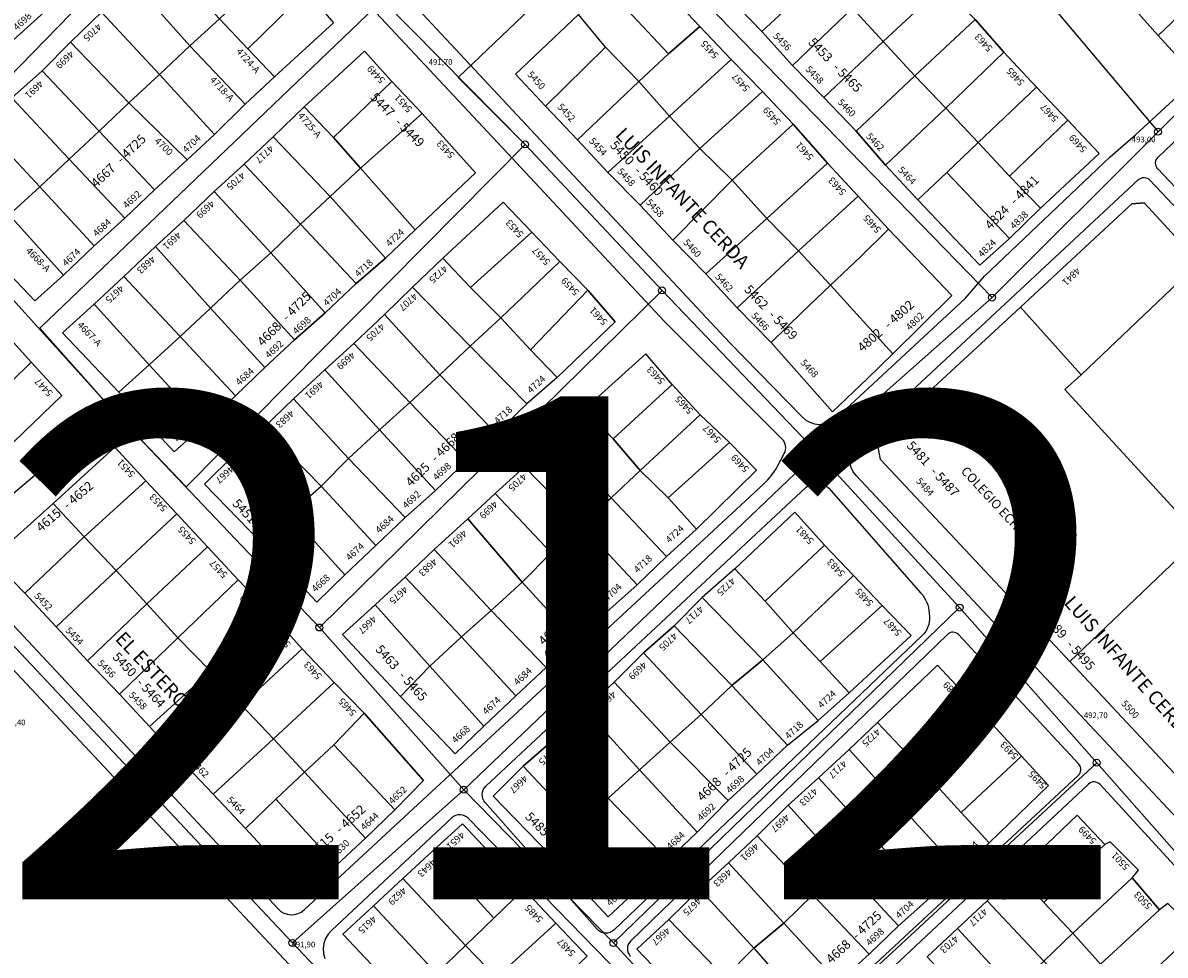
# Model space of a CAD drawing. Extents: x 338200 to 345542, y 6293800 to 6300627.
# Drawn here: x 340345 to 340595, y 6294648 to 6294852 of the extents above; entities that cross this region are included whole.
import ezdxf

# ---------------------------------------------------------------- set-up
doc = ezdxf.new("R2010")
doc.units = 0
doc.header["$MEASUREMENT"] = 0
doc.layers.get('0').update_dxf_attribs({"linetype": 'CONTINUOUS'})
for name, color, linetype in [('1010', 7, 'CONTINUOUS'), ('1400', 7, 'CONTINUOUS'), ('1500', 7, 'CONTINUOUS'), ('2000', 7, 'CONTINUOUS'), ('2510', 7, 'CONTINUOUS'), ('LIMITE_PREDIAL', 7, 'CONTINUOUS')]:
    doc.layers.add(name, color=color, linetype=linetype)

msp = doc.modelspace()

# ---------------------------------------------------------------- linework, layer by layer
at = {"color": 10}
for points in [[(340519.86, 6294915.41), (340593.59, 6294827.88)], [(340319.97, 6294816.84), (340391.73, 6294890.57)], [(340455.2, 6294825.12), (340440.61, 6294839.71), (340476.89, 6294874.41)], [(340557.32, 6294791.61), (340476.89, 6294874.41)], [(340593.59, 6294827.88), (340633.8, 6294868.1)], [(340364.92, 6294767.17), (340349.15, 6294784.91), (340424.06, 6294856.66)], [(340424.06, 6294856.66), (340455.2, 6294825.12)], [(340557.32, 6294791.61), (340593.59, 6294827.88)], [(340364.92, 6294767.17), (340381.08, 6294750.21), (340455.2, 6294825.12)], [(340455.2, 6294825.12), (340485.17, 6294793.19)], [(340364.92, 6294767.17), (340319.97, 6294816.84)], [(340410.26, 6294719.46), (340485.17, 6294793.19)], [(340485.17, 6294793.19), (340519.07, 6294757.7)], [(340519.07, 6294757.7), (340557.32, 6294791.61)], [(340325.88, 6294734.05), (340364.92, 6294767.17)], [(340410.26, 6294719.46), (340364.92, 6294767.17)], [(340441.8, 6294683.98), (340519.07, 6294757.7)], [(340519.07, 6294757.7), (340550.22, 6294723.8)], [(340325.88, 6294734.05), (340404.34, 6294650.47)], [(340474.52, 6294650.47), (340550.22, 6294723.8)], [(340550.22, 6294723.8), (340580.18, 6294689.89)], [(340441.8, 6294683.98), (340410.26, 6294719.46)], [(340510.79, 6294611.04), (340503.7, 6294618.92), (340580.18, 6294689.89)], [(340580.18, 6294689.89), (340609.75, 6294656.38)], [(340404.34, 6294650.47), (340441.8, 6294683.98)], [(340474.52, 6294650.47), (340441.8, 6294683.98)], [(340404.34, 6294650.47), (340479.65, 6294570.82)], [(340510.79, 6294611.04), (340474.52, 6294650.47)]]:
    msp.add_lwpolyline(points, dxfattribs=at)
at = {"color": 4}
for points in [[(340562.65, 6294750.08), (340566.29, 6294753.43), (340569.64, 6294749.79), (340566.01, 6294746.44), (340562.65, 6294750.08)], [(340565.59, 6294750.5), (340565.03, 6294750.38)], [(340565.21, 6294751.47), (340566.92, 6294750.61), (340567.59, 6294748.87), (340565.92, 6294749.68), (340565.2, 6294751.47)], [(340566.72, 6294749.29), (340566.47, 6294748.82)], [(340567.59, 6294748.87), (340567.01, 6294748.53)], [(340567.59, 6294748.87), (340567.03, 6294748.5)], [(340567.59, 6294748.87), (340567.05, 6294748.49)], [(340567.59, 6294748.87), (340567.08, 6294748.45)], [(340567.59, 6294748.87), (340567.1, 6294748.43)], [(340567.59, 6294748.87), (340567.12, 6294748.41)], [(340567.59, 6294748.87), (340567.15, 6294748.37)]]:
    msp.add_lwpolyline(points, dxfattribs=at)
msp.add_arc((340567.28, 6294751), 2.33, 195.3585, 249.5785, dxfattribs=at)
at = {"layer": '1400', "color": 2}
for points in [[(340343, 6294835.3), (340349.6, 6294841.2), (340355.8, 6294847.5), (340362.6, 6294854), (340369.6, 6294860.5), (340375.6, 6294866.2), (340388.5, 6294878.6), (340395.1, 6294871.6), (340401.4, 6294865), (340407.4, 6294858.6), (340413.3, 6294851.7), (340400.4, 6294839.9), (340394, 6294833.9), (340387.3, 6294827.3), (340381.3, 6294821.7), (340374.2, 6294815.2), (340367.7, 6294809), (340361, 6294802.9), (340354.3, 6294796.5)], [(340363.5, 6294866.5), (340356.8, 6294860.4), (340350.1, 6294854.1), (340343.3, 6294847.9)], [(340513.8, 6294829.5), (340521.3, 6294821), (340528, 6294813.8), (340534.7, 6294806.6), (340548.5, 6294792.1), (340535.6, 6294779.3), (340530.1, 6294773.9), (340522.4, 6294766.6), (340509, 6294781.8), (340501.6, 6294789.4), (340494.7, 6294796.8), (340487.5, 6294804.2), (340480.4, 6294811.8), (340473.3, 6294819), (340466.7, 6294826.1), (340459.7, 6294833.5), (340453.1, 6294840.5), (340466.9, 6294853.5), (340473, 6294859.4), (340479.8, 6294865.3), (340493.4, 6294850.9), (340500.3, 6294843.7), (340507.1, 6294836.7), (340513.8, 6294829.5)], [(340500, 6294857.1), (340507, 6294849.8), (340513.7, 6294842.4), (340520.5, 6294835.4), (340527.6, 6294828), (340534, 6294820.6), (340541.1, 6294813), (340554.6, 6294798.7), (340561.1, 6294804.5), (340567.9, 6294811.2), (340580.7, 6294823.1), (340573.9, 6294830.4), (340567, 6294837.6), (340559.9, 6294845.3), (340553.6, 6294852.4)], [(340613.7, 6294853.7), (340600.5, 6294841.4), (340593.6, 6294848.9), (340586.9, 6294856.4)], [(340432.7, 6294831.9), (340444.4, 6294818.9), (340431.2, 6294806.4), (340424.7, 6294800.2), (340418.3, 6294794.7), (340411.5, 6294788.3), (340404.8, 6294782.4), (340398.3, 6294776.3), (340391.9, 6294770.1), (340385.1, 6294763.8), (340378.5, 6294757.9), (340366.4, 6294770.9), (340354.1, 6294783.9), (340361, 6294790.2), (340367.5, 6294796.2), (340374.4, 6294802.8), (340380.6, 6294808.5), (340387.2, 6294814.8), (340393.8, 6294820.8), (340400.1, 6294826.8), (340406.9, 6294833.3), (340420.1, 6294845.5), (340426.1, 6294838.9), (340432.7, 6294831.9)], [(340415.8, 6294731), (340409.7, 6294725), (340397.4, 6294738.1), (340385.1, 6294750.8), (340391.7, 6294757.3), (340398.1, 6294763.2), (340404.6, 6294769.5), (340411.4, 6294775.8), (340417.8, 6294781.6), (340424.5, 6294787.9), (340430.6, 6294793.9), (340437.2, 6294800.2), (340450.4, 6294812.5), (340456.7, 6294805.9), (340462.8, 6294799.5), (340468.9, 6294793.2), (340474.9, 6294786.3), (340462.2, 6294774.1), (340455.6, 6294768.4), (340448.9, 6294761.9), (340442.3, 6294755.8), (340435.6, 6294749.4), (340429, 6294743.5), (340422.6, 6294737.4), (340415.8, 6294731)], [(340676.1, 6294666.6), (340669.7, 6294628.5), (340667.7, 6294625.9), (340663.8, 6294625.7), (340634.4, 6294648), (340622.5, 6294660.4), (340605.4, 6294678.7), (340574.3, 6294712), (340532.9, 6294756.2), (340532.1, 6294760.5), (340563.5, 6294789.5), (340587.9, 6294812.1), (340590.6, 6294812.3), (340602.6, 6294799.3), (340632.1, 6294767.6), (340647.9, 6294750.6), (340627.2, 6294731.2), (340642.5, 6294714.5), (340637.2, 6294709.4), (340654, 6294690.5), (340676.1, 6294666.6)], [(340354.3, 6294796.5), (340348, 6294790.9), (340335.8, 6294803.7)], [(340341.3, 6294758), (340353.9, 6294770.2), (340347.2, 6294777.5), (340340.7, 6294784.7)], [(340505.8, 6294753.9), (340499.9, 6294759.9), (340493.5, 6294766), (340487.4, 6294772.6), (340481.6, 6294779.3), (340468.2, 6294767.2), (340461.7, 6294761.1), (340455.1, 6294754.6), (340448.7, 6294748.8), (340442.7, 6294743.2), (340435.3, 6294736.5), (340429, 6294730.5), (340422.4, 6294724.4), (340415.3, 6294717.9), (340428, 6294704.4), (340439.9, 6294691.8), (340446.2, 6294697.9), (340453.2, 6294704.5), (340459.8, 6294710.7), (340466.2, 6294716.6), (340473.1, 6294722.9), (340479.7, 6294728.8), (340486.1, 6294735), (340492.7, 6294741), (340505.8, 6294753.9)], [(340433, 6294686), (340426.7, 6294679.6), (340420.3, 6294673.4), (340414, 6294667.5), (340407.2, 6294661.3), (340394.1, 6294675.5), (340387, 6294683), (340380, 6294690.4), (340373.1, 6294697.8), (340366.5, 6294704.9), (340359.5, 6294712.2), (340352.7, 6294719.6), (340345.8, 6294727), (340338.5, 6294734.5), (340352, 6294746.6), (340365.5, 6294758.9), (340372.3, 6294751.5), (340379.1, 6294744.3), (340385.8, 6294737.1), (340392.5, 6294729.9), (340399.7, 6294722.4), (340406.5, 6294714.8), (340413.5, 6294707.4), (340420, 6294700.7), (340433, 6294686)], [(340512.6, 6294693.7), (340519.3, 6294699.1), (340526.1, 6294705.2), (340539.6, 6294717.7), (340533.3, 6294724.3), (340527, 6294730.8), (340520.7, 6294737.5), (340514.2, 6294744.7), (340501.1, 6294732.3), (340493.9, 6294726), (340487.8, 6294719.8), (340481.1, 6294713.9), (340474.7, 6294707.5), (340468.3, 6294701.5), (340461.5, 6294695), (340454.8, 6294689.1), (340448.2, 6294682.6), (340460.6, 6294669.8), (340473.4, 6294656.2), (340479.9, 6294662.3), (340486.4, 6294668.6), (340492.8, 6294674.7), (340499.6, 6294681.6), (340505.9, 6294687.4), (340512.6, 6294693.7)], [(340543.65, 6294660.3), (340550.15, 6294666.4), (340556.65, 6294672.4), (340569.65, 6294684.9), (340563.75, 6294691.3), (340557.55, 6294698.1), (340551.55, 6294704.6), (340545.35, 6294711.2), (340532.25, 6294698.7), (340526.05, 6294692.8), (340519.35, 6294686.6), (340512.75, 6294680.6), (340505.95, 6294673.9), (340499.65, 6294668), (340493.45, 6294662.2), (340486.65, 6294655.6), (340479.65, 6294649.1), (340491.95, 6294636.3)], [(340587.95, 6294664.7), (340589.35, 6294666.4), (340583.15, 6294672.6), (340581.95, 6294672), (340575.95, 6294678.4), (340562.75, 6294665.8), (340556.25, 6294659.7), (340549.75, 6294653.6), (340543.15, 6294647.4)], [(340468.75, 6294647.6), (340461.95, 6294654.8), (340454.95, 6294662.2), (340441.55, 6294676.5), (340435.05, 6294670.6), (340428.45, 6294664.6), (340422.05, 6294658.6), (340415.35, 6294652.4), (340429.05, 6294637.9)], [(340587.25, 6294639.4), (340601.85, 6294653), (340595.75, 6294659.1), (340593.95, 6294657.7), (340587.95, 6294664.7)], [(340523.65, 6294641.9), (340530.45, 6294648), (340536.85, 6294654.2), (340543.65, 6294660.3)]]:
    msp.add_lwpolyline(points, dxfattribs=at)
at = {"layer": '1500'}
for centre in [(340593.58, 6294827.88), (340455.19, 6294825.12), (340485.16, 6294793.19), (340557.31, 6294791.61), (340364.91, 6294767.17), (340519.06, 6294757.7), (340550.21, 6294723.8), (340410.25, 6294719.46), (340580.17, 6294689.89), (340441.79, 6294683.98), (340404.33, 6294650.47), (340474.51, 6294650.47)]:
    msp.add_circle(centre, 0.759, dxfattribs=at)
at = {"layer": '2000', "color": 1}
for points in [[(340085.9, 6294961), (340135.1, 6295000.6), (340135.96, 6295001.16), (340136.92, 6295001.52), (340137.94, 6295001.68), (340138.97, 6295001.62), (340139.96, 6295001.36), (340140.87, 6295000.89), (340141.67, 6295000.24), (340142.31, 6294999.44), (340181.5, 6294938.9), (340194.3, 6294920), (340207.4, 6294894.3), (340243.53, 6294817.96), (340243.81, 6294817.4), (340244.1, 6294816.86), (340244.42, 6294816.33), (340244.76, 6294815.81), (340245.12, 6294815.3), (340245.5, 6294814.81), (340245.89, 6294814.34), (340246.31, 6294813.87), (340500.2, 6294542.5)], [(340369.7, 6294921.3), (340500, 6294781.7), (340515.8, 6294765.5), (340516.59, 6294764.83), (340517.5, 6294764.33), (340518.48, 6294764.01), (340519.51, 6294763.88), (340520.55, 6294763.96), (340521.55, 6294764.23), (340522.48, 6294764.69), (340523.3, 6294765.31), (340551.4, 6294791.4), (340555.68, 6294796.28), (340583.1, 6294822.4), (340588.69, 6294827.22)], [(340451.25, 6294823.37), (340451.3, 6294823.3), (340419.45, 6294857.36), (340419.43, 6294857.39), (340419.42, 6294857.43), (340419.43, 6294857.47), (340419.45, 6294857.5), (340419.49, 6294857.53), (340419.53, 6294857.53), (340419.57, 6294857.52), (340419.6, 6294857.5), (340392.22, 6294886.57), (340390.5, 6294888.3), (340363.99, 6294916.53), (340363.44, 6294917.01), (340362.8, 6294917.38), (340362.11, 6294917.61), (340361.38, 6294917.71), (340360.65, 6294917.66), (340359.94, 6294917.47), (340359.28, 6294917.15), (340358.7, 6294916.7), (340255.43, 6294820.21)], [(340588.69, 6294827.22), (340666.06, 6294898.6)], [(340636.4, 6294774.5), (340593.54, 6294819.8), (340593.32, 6294820.07), (340593.17, 6294820.38), (340593.08, 6294820.72), (340593.05, 6294821.06), (340593.09, 6294821.41), (340593.2, 6294821.74), (340593.37, 6294822.04), (340593.6, 6294822.3), (340670.23, 6294895.36)], [(340258.71, 6294810.47), (340401.2, 6294657.91), (340401.8, 6294657.38), (340402.48, 6294656.99), (340403.23, 6294656.73), (340404.01, 6294656.63), (340404.8, 6294656.67), (340405.56, 6294656.88), (340406.27, 6294657.22), (340406.9, 6294657.7), (340507.36, 6294750.82), (340507.8, 6294751.25), (340508.23, 6294751.7), (340508.64, 6294752.16), (340509.03, 6294752.65), (340509.4, 6294753.14), (340509.75, 6294753.65), (340510.07, 6294754.18), (340510.38, 6294754.72), (340511.89, 6294757.51), (340512.06, 6294757.9), (340512.17, 6294758.31), (340512.21, 6294758.74), (340512.18, 6294759.17), (340512.09, 6294759.58), (340511.93, 6294759.98), (340511.71, 6294760.35), (340511.43, 6294760.67), (340485.63, 6294786.47), (340451.3, 6294823.3)], [(340602.1, 6294673.1), (340527.6, 6294752.7), (340526.97, 6294753.52), (340526.51, 6294754.45), (340526.25, 6294755.45), (340526.18, 6294756.49), (340526.32, 6294757.51), (340526.65, 6294758.49), (340527.17, 6294759.39), (340527.86, 6294760.17), (340589.3, 6294817.4), (340589.57, 6294817.61), (340589.88, 6294817.76), (340590.22, 6294817.85), (340590.56, 6294817.87), (340590.9, 6294817.83), (340591.23, 6294817.72), (340591.53, 6294817.55), (340591.79, 6294817.32), (340634.19, 6294772.41)], [(340516.69, 6294750.18), (340517.24, 6294750.6), (340517.86, 6294750.89), (340518.52, 6294751.07), (340519.21, 6294751.1), (340519.89, 6294751), (340520.54, 6294750.76), (340521.12, 6294750.4), (340521.62, 6294749.93), (340541.76, 6294726.98), (340542.14, 6294726.51), (340542.48, 6294726.02), (340542.77, 6294725.49), (340543.03, 6294724.95), (340543.24, 6294724.38), (340543.4, 6294723.8), (340543.51, 6294723.21), (340543.58, 6294722.61), (340543.62, 6294721.87), (340543.63, 6294721.28), (340543.57, 6294720.7), (340543.46, 6294720.13), (340543.27, 6294719.58), (340543.03, 6294719.04), (340542.73, 6294718.54), (340542.38, 6294718.07), (340541.98, 6294717.65), (340474.61, 6294653.29), (340474.21, 6294652.97), (340473.75, 6294652.75), (340473.26, 6294652.62), (340472.75, 6294652.59), (340472.24, 6294652.66), (340471.76, 6294652.83), (340471.32, 6294653.1), (340470.95, 6294653.45), (340446.48, 6294681.16), (340446.19, 6294681.56), (340445.98, 6294682.01), (340445.87, 6294682.49), (340445.84, 6294682.98), (340445.91, 6294683.47), (340446.08, 6294683.94), (340446.33, 6294684.37), (340446.66, 6294684.74), (340516.69, 6294750.18)], [(340576.16, 6294687.11), (340576.39, 6294687.37), (340576.56, 6294687.67), (340576.67, 6294687.99), (340576.72, 6294688.34), (340576.7, 6294688.68), (340576.61, 6294689.01), (340576.46, 6294689.33), (340576.25, 6294689.6), (340549.95, 6294717.9), (340549.7, 6294718.12), (340549.41, 6294718.29), (340549.09, 6294718.39), (340548.76, 6294718.44), (340548.43, 6294718.41), (340548.11, 6294718.32), (340547.81, 6294718.17), (340547.55, 6294717.96), (340478.31, 6294650.92), (340478.01, 6294650.56), (340477.78, 6294650.16), (340477.63, 6294649.71), (340477.58, 6294649.25), (340477.61, 6294648.78), (340477.73, 6294648.33), (340477.94, 6294647.91), (340478.22, 6294647.54)], [(340506.19, 6294622.05), (340576.16, 6294687.11)], [(340535.46, 6294587.53), (340606.76, 6294654.43), (340606.98, 6294654.69), (340607.15, 6294654.99), (340607.27, 6294655.31), (340607.31, 6294655.65), (340607.29, 6294655.99), (340607.2, 6294656.32), (340607.06, 6294656.63), (340606.85, 6294656.9), (340580.95, 6294685.1), (340580.68, 6294685.34), (340580.37, 6294685.52), (340580.03, 6294685.64), (340579.68, 6294685.69), (340579.32, 6294685.67), (340578.97, 6294685.57), (340578.65, 6294685.42), (340578.37, 6294685.2), (340507.45, 6294618.75)], [(340512.4, 6294606.3), (340442.77, 6294677.73), (340442.39, 6294678.05), (340441.96, 6294678.29), (340441.49, 6294678.44), (340441, 6294678.5), (340440.51, 6294678.47), (340440.03, 6294678.34), (340439.59, 6294678.12), (340439.2, 6294677.82), (340412.85, 6294653.2), (340412.12, 6294652.37), (340411.57, 6294651.41), (340411.22, 6294650.37), (340411.07, 6294649.27), (340411.15, 6294648.17), (340411.44, 6294647.1)]]:
    msp.add_lwpolyline(points, dxfattribs=at)
at = {"layer": 'LIMITE_PREDIAL', "color": 4}
for points in [[(340500, 6294857.1), (340506.2, 6294863.8), (340513.3, 6294869.3), (340520.2, 6294862.1), (340507, 6294849.8), (340500, 6294857.1)], [(340343.3, 6294847.9), (340331.3, 6294861.2), (340338, 6294867.2), (340350.1, 6294854.1), (340343.3, 6294847.9)], [(340540, 6294867), (340526.8, 6294854.9), (340533.5, 6294847.6), (340546.5, 6294859.7), (340540, 6294867)], [(340593.6, 6294848.9), (340606.6, 6294861.3), (340599.9, 6294868.7), (340586.9, 6294856.4), (340593.6, 6294848.9)], [(340369.6, 6294860.5), (340381.9, 6294846.7), (340388.4, 6294852.6), (340382, 6294859.5), (340375.6, 6294866.2), (340369.6, 6294860.5)], [(340407.4, 6294858.6), (340394.6, 6294846), (340388.4, 6294852.6), (340401.4, 6294865), (340407.4, 6294858.6)], [(340479.8, 6294865.3), (340493.4, 6294850.9), (340486.6, 6294844.9), (340473, 6294859.4), (340479.8, 6294865.3)], [(340507, 6294849.8), (340520.2, 6294862.1), (340526.8, 6294854.9), (340513.7, 6294842.4), (340507, 6294849.8)], [(340362.6, 6294854), (340375.3, 6294840.4), (340381.9, 6294846.7), (340369.6, 6294860.5), (340362.6, 6294854)], [(340473, 6294859.4), (340486.6, 6294844.9), (340480.1, 6294838.9), (340472.8, 6294846.4), (340466.9, 6294853.5), (340473, 6294859.4)], [(340546.5, 6294859.7), (340533.5, 6294847.6), (340540.4, 6294840.1), (340553.6, 6294852.4), (340546.5, 6294859.7)], [(340593.6, 6294848.9), (340606.6, 6294861.3), (340613.7, 6294853.7), (340600.5, 6294841.4), (340593.6, 6294848.9)], [(340413.3, 6294851.7), (340400.4, 6294839.9), (340394.6, 6294846), (340407.4, 6294858.6), (340413.3, 6294851.7)], [(340513.7, 6294842.4), (340526.8, 6294854.9), (340533.5, 6294847.6), (340520.5, 6294835.4), (340513.7, 6294842.4)], [(340362.6, 6294854), (340375.3, 6294840.4), (340368.6, 6294834.2), (340355.8, 6294847.5), (340362.6, 6294854)], [(340394, 6294833.9), (340381.9, 6294846.7), (340388.4, 6294852.6), (340394.6, 6294846), (340400.4, 6294839.9), (340394, 6294833.9)], [(340459.7, 6294833.5), (340472.8, 6294846.4), (340466.9, 6294853.5), (340453.1, 6294840.5), (340459.7, 6294833.5)], [(340559.9, 6294845.3), (340547.2, 6294833), (340540.4, 6294840.1), (340553.6, 6294852.4), (340559.9, 6294845.3)], [(340500.3, 6294843.7), (340486.8, 6294831.3), (340480.1, 6294838.9), (340486.6, 6294844.9), (340493.4, 6294850.9), (340500.3, 6294843.7)], [(340355.8, 6294847.5), (340368.6, 6294834.2), (340362.1, 6294828), (340349.6, 6294841.2), (340355.8, 6294847.5)], [(340387.3, 6294827.3), (340375.3, 6294840.4), (340381.9, 6294846.7), (340394, 6294833.9), (340387.3, 6294827.3)], [(340520.5, 6294835.4), (340533.5, 6294847.6), (340540.4, 6294840.1), (340527.6, 6294828), (340520.5, 6294835.4)], [(340420.1, 6294845.5), (340406.9, 6294833.3), (340413.3, 6294826.6), (340426.1, 6294838.9), (340420.1, 6294845.5)], [(340466.7, 6294826.1), (340480.1, 6294838.9), (340472.8, 6294846.4), (340459.7, 6294833.5), (340466.7, 6294826.1)], [(340559.9, 6294845.3), (340547.2, 6294833), (340554.3, 6294825.5), (340567, 6294837.6), (340559.9, 6294845.3)], [(340507.1, 6294836.7), (340493.4, 6294824.2), (340486.8, 6294831.3), (340500.3, 6294843.7), (340507.1, 6294836.7)], [(340349.6, 6294841.2), (340362.1, 6294828), (340355.5, 6294821.9), (340343, 6294835.3), (340349.6, 6294841.2)], [(340381.3, 6294821.7), (340368.6, 6294834.2), (340375.3, 6294840.4), (340387.3, 6294827.3), (340381.3, 6294821.7)], [(340527.6, 6294828), (340540.4, 6294840.1), (340547.2, 6294833), (340534, 6294820.6), (340527.6, 6294828)], [(340432.7, 6294831.9), (340419.2, 6294819.9), (340413.3, 6294826.6), (340426.1, 6294838.9), (340432.7, 6294831.9)], [(340473.3, 6294819), (340486.8, 6294831.3), (340480.1, 6294838.9), (340466.7, 6294826.1), (340473.3, 6294819)], [(340513.8, 6294829.5), (340500.5, 6294817.3), (340493.4, 6294824.2), (340507.1, 6294836.7), (340513.8, 6294829.5)], [(340567, 6294837.6), (340554.3, 6294825.5), (340561.1, 6294818.2), (340573.9, 6294830.4), (340567, 6294837.6)], [(340343, 6294835.3), (340355.5, 6294821.9), (340349.1, 6294815.8), (340336.7, 6294829.1), (340343, 6294835.3)], [(340374.2, 6294815.2), (340362.1, 6294828), (340368.6, 6294834.2), (340381.3, 6294821.7), (340374.2, 6294815.2)], [(340406.9, 6294833.3), (340413.3, 6294826.6), (340419.2, 6294819.9), (340412.6, 6294813.7), (340400.1, 6294826.8), (340406.9, 6294833.3)], [(340444.4, 6294818.9), (340431.2, 6294806.4), (340419.2, 6294819.9), (340432.7, 6294831.9), (340444.4, 6294818.9)], [(340534, 6294820.6), (340547.2, 6294833), (340554.3, 6294825.5), (340547.4, 6294819), (340541.1, 6294813), (340534, 6294820.6)], [(340336.7, 6294829.1), (340349.1, 6294815.8), (340342.4, 6294809.7), (340330.3, 6294823), (340336.7, 6294829.1)], [(340480.4, 6294811.8), (340493.4, 6294824.2), (340486.8, 6294831.3), (340473.3, 6294819), (340480.4, 6294811.8)], [(340513.8, 6294829.5), (340500.5, 6294817.3), (340508.1, 6294808.9), (340521.3, 6294821), (340513.8, 6294829.5)], [(340573.9, 6294830.4), (340561.1, 6294818.2), (340567.9, 6294811.2), (340580.7, 6294823.1), (340573.9, 6294830.4)], [(340367.7, 6294809), (340355.5, 6294821.9), (340362.1, 6294828), (340374.2, 6294815.2), (340367.7, 6294809)], [(340400.1, 6294826.8), (340412.6, 6294813.7), (340406.1, 6294807.7), (340393.8, 6294820.8), (340400.1, 6294826.8)], [(340487.5, 6294804.2), (340500.5, 6294817.3), (340493.4, 6294824.2), (340480.4, 6294811.8), (340487.5, 6294804.2)], [(340567.9, 6294811.2), (340561.1, 6294818.2), (340554.3, 6294825.5), (340547.4, 6294819), (340561.1, 6294804.5), (340567.9, 6294811.2)], [(340361, 6294802.9), (340349.1, 6294815.8), (340355.5, 6294821.9), (340367.7, 6294809), (340361, 6294802.9)], [(340393.8, 6294820.8), (340406.1, 6294807.7), (340399.6, 6294801.4), (340387.2, 6294814.8), (340393.8, 6294820.8)], [(340424.7, 6294800.2), (340412.6, 6294813.7), (340419.2, 6294819.9), (340431.2, 6294806.4), (340424.7, 6294800.2)], [(340521.3, 6294821), (340508.1, 6294808.9), (340515, 6294801.8), (340528, 6294813.8), (340521.3, 6294821)], [(340494.7, 6294796.8), (340508.1, 6294808.9), (340500.5, 6294817.3), (340487.5, 6294804.2), (340494.7, 6294796.8)], [(340561.1, 6294804.5), (340547.4, 6294819), (340541.1, 6294813), (340554.6, 6294798.7), (340561.1, 6294804.5)], [(340354.3, 6294796.5), (340342.4, 6294809.7), (340349.1, 6294815.8), (340361, 6294802.9), (340354.3, 6294796.5)], [(340387.2, 6294814.8), (340399.6, 6294801.4), (340392.9, 6294795.4), (340380.6, 6294808.5), (340387.2, 6294814.8)], [(340424.7, 6294800.2), (340412.6, 6294813.7), (340406.1, 6294807.7), (340418.3, 6294794.7), (340424.7, 6294800.2)], [(340450.4, 6294812.5), (340437.2, 6294800.2), (340443.3, 6294793.8), (340456.7, 6294805.9), (340450.4, 6294812.5)], [(340528, 6294813.8), (340515, 6294801.8), (340522, 6294794.3), (340528.6, 6294800.6), (340534.7, 6294806.6), (340528, 6294813.8)], [(340563.5, 6294789.5), (340576.8, 6294774.7), (340602.6, 6294799.3), (340590.6, 6294812.3), (340587.9, 6294812.1), (340563.5, 6294789.5)], [(340348, 6294790.9), (340335.8, 6294803.7), (340342.4, 6294809.7), (340354.3, 6294796.5), (340348, 6294790.9)], [(340380.6, 6294808.5), (340392.9, 6294795.4), (340386.4, 6294789.3), (340374.4, 6294802.8), (340380.6, 6294808.5)], [(340418.3, 6294794.7), (340406.1, 6294807.7), (340399.6, 6294801.4), (340411.5, 6294788.3), (340418.3, 6294794.7)], [(340501.6, 6294789.4), (340515, 6294801.8), (340508.1, 6294808.9), (340494.7, 6294796.8), (340501.6, 6294789.4)], [(340548.5, 6294792.1), (340534.7, 6294806.6), (340528.6, 6294800.6), (340522, 6294794.3), (340535.6, 6294779.3), (340548.5, 6294792.1)], [(340462.8, 6294799.5), (340449.9, 6294787.2), (340443.3, 6294793.8), (340456.7, 6294805.9), (340462.8, 6294799.5)], [(340374.4, 6294802.8), (340386.4, 6294789.3), (340379.8, 6294783.1), (340367.5, 6294796.2), (340374.4, 6294802.8)], [(340501.6, 6294789.4), (340515, 6294801.8), (340522, 6294794.3), (340515.8, 6294788.4), (340509, 6294781.8), (340501.6, 6294789.4)], [(340411.5, 6294788.3), (340399.6, 6294801.4), (340392.9, 6294795.4), (340404.8, 6294782.4), (340411.5, 6294788.3)], [(340430.6, 6294793.9), (340443.2, 6294781), (340449.9, 6294787.2), (340443.3, 6294793.8), (340437.2, 6294800.2), (340430.6, 6294793.9)], [(340462.8, 6294799.5), (340449.9, 6294787.2), (340456.4, 6294780.2), (340468.9, 6294793.2), (340462.8, 6294799.5)], [(340632.1, 6294767.6), (340605.8, 6294742.1), (340602.8, 6294739.2), (340573.2, 6294771.5), (340576.8, 6294774.7), (340602.6, 6294799.3), (340632.1, 6294767.6)], [(340367.5, 6294796.2), (340379.8, 6294783.1), (340373, 6294776.9), (340361, 6294790.2), (340367.5, 6294796.2)], [(340404.8, 6294782.4), (340392.9, 6294795.4), (340386.4, 6294789.3), (340398.3, 6294776.3), (340404.8, 6294782.4)], [(340522, 6294794.3), (340535.6, 6294779.3), (340530.1, 6294773.9), (340522.4, 6294766.6), (340509, 6294781.8), (340515.8, 6294788.4), (340522, 6294794.3)], [(340424.5, 6294787.9), (340436.6, 6294774.7), (340443.2, 6294781), (340430.6, 6294793.9), (340424.5, 6294787.9)], [(340468.9, 6294793.2), (340456.4, 6294780.2), (340462.2, 6294774.1), (340474.9, 6294786.3), (340468.9, 6294793.2)], [(340361, 6294790.2), (340373, 6294776.9), (340366.4, 6294770.9), (340354.1, 6294783.9), (340361, 6294790.2)], [(340398.3, 6294776.3), (340386.4, 6294789.3), (340379.8, 6294783.1), (340391.9, 6294770.1), (340398.3, 6294776.3)], [(340532.1, 6294760.5), (340563.5, 6294789.5), (340576.8, 6294774.7), (340573.2, 6294771.5), (340602.8, 6294739.2), (340574.3, 6294712), (340532.9, 6294756.2), (340532.1, 6294760.5)], [(340417.8, 6294781.6), (340430, 6294768.7), (340436.6, 6294774.7), (340424.5, 6294787.9), (340417.8, 6294781.6)], [(340455.6, 6294768.4), (340443.2, 6294781), (340449.9, 6294787.2), (340456.4, 6294780.2), (340462.2, 6294774.1), (340455.6, 6294768.4)], [(340340.7, 6294784.7), (340327.6, 6294772.8), (340334.6, 6294765.2), (340347.2, 6294777.5), (340340.7, 6294784.7)], [(340391.9, 6294770.1), (340379.8, 6294783.1), (340373, 6294776.9), (340385.1, 6294763.8), (340391.9, 6294770.1)], [(340411.4, 6294775.8), (340423.4, 6294762.7), (340430, 6294768.7), (340417.8, 6294781.6), (340411.4, 6294775.8)], [(340448.9, 6294761.9), (340436.6, 6294774.7), (340443.2, 6294781), (340455.6, 6294768.4), (340448.9, 6294761.9)], [(340481.6, 6294779.3), (340468.2, 6294767.2), (340474.5, 6294760.7), (340487.4, 6294772.6), (340481.6, 6294779.3)], [(340353.9, 6294770.2), (340341.3, 6294758), (340334.6, 6294765.2), (340347.2, 6294777.5), (340353.9, 6294770.2)], [(340385.1, 6294763.8), (340373, 6294776.9), (340366.4, 6294770.9), (340378.5, 6294757.9), (340385.1, 6294763.8)], [(340404.6, 6294769.5), (340416.6, 6294756.4), (340423.4, 6294762.7), (340411.4, 6294775.8), (340404.6, 6294769.5)], [(340442.3, 6294755.8), (340430, 6294768.7), (340436.6, 6294774.7), (340448.9, 6294761.9), (340442.3, 6294755.8)], [(340487.4, 6294772.6), (340474.5, 6294760.7), (340480.4, 6294753.8), (340493.5, 6294766), (340487.4, 6294772.6)], [(340398.1, 6294763.2), (340410.6, 6294750.4), (340416.6, 6294756.4), (340404.6, 6294769.5), (340398.1, 6294763.2)], [(340435.6, 6294749.4), (340423.4, 6294762.7), (340430, 6294768.7), (340442.3, 6294755.8), (340435.6, 6294749.4)], [(340461.7, 6294761.1), (340474, 6294747.8), (340480.4, 6294753.8), (340474.5, 6294760.7), (340468.2, 6294767.2), (340461.7, 6294761.1)], [(340499.9, 6294759.9), (340486.5, 6294747.8), (340480.4, 6294753.8), (340493.5, 6294766), (340499.9, 6294759.9)], [(340391.7, 6294757.3), (340403.7, 6294744.3), (340410.6, 6294750.4), (340398.1, 6294763.2), (340391.7, 6294757.3)], [(340429, 6294743.5), (340416.6, 6294756.4), (340423.4, 6294762.7), (340435.6, 6294749.4), (340429, 6294743.5)], [(340455.1, 6294754.6), (340467.4, 6294742), (340474, 6294747.8), (340461.7, 6294761.1), (340455.1, 6294754.6)], [(340505.8, 6294753.9), (340492.7, 6294741), (340486.5, 6294747.8), (340499.9, 6294759.9), (340505.8, 6294753.9)], [(340365.5, 6294758.9), (340352, 6294746.6), (340358.8, 6294739.3), (340372.3, 6294751.5), (340365.5, 6294758.9)], [(340391.7, 6294757.3), (340403.7, 6294744.3), (340397.4, 6294738.1), (340385.1, 6294750.8), (340391.7, 6294757.3)], [(340422.6, 6294737.4), (340410.6, 6294750.4), (340416.6, 6294756.4), (340429, 6294743.5), (340422.6, 6294737.4)], [(340448.7, 6294748.8), (340460.9, 6294735.8), (340467.4, 6294742), (340455.1, 6294754.6), (340448.7, 6294748.8)], [(340486.1, 6294735), (340474, 6294747.8), (340480.4, 6294753.8), (340486.5, 6294747.8), (340492.7, 6294741), (340486.1, 6294735)], [(340372.3, 6294751.5), (340358.8, 6294739.3), (340365.8, 6294731.9), (340379.1, 6294744.3), (340372.3, 6294751.5)], [(340415.8, 6294731), (340403.7, 6294744.3), (340410.6, 6294750.4), (340422.6, 6294737.4), (340415.8, 6294731)], [(340442.7, 6294743.2), (340454.6, 6294729.4), (340460.9, 6294735.8), (340448.7, 6294748.8), (340442.7, 6294743.2)], [(340479.7, 6294728.8), (340467.4, 6294742), (340474, 6294747.8), (340486.1, 6294735), (340479.7, 6294728.8)], [(340338.5, 6294734.5), (340352, 6294746.6), (340358.8, 6294739.3), (340345.8, 6294727), (340338.5, 6294734.5)], [(340379.1, 6294744.3), (340365.8, 6294731.9), (340372.5, 6294724.6), (340385.8, 6294737.1), (340379.1, 6294744.3)], [(340397.4, 6294738.1), (340409.7, 6294725), (340415.8, 6294731), (340403.7, 6294744.3), (340397.4, 6294738.1)], [(340514.2, 6294744.7), (340501.1, 6294732.3), (340507.7, 6294725.2), (340520.7, 6294737.5), (340514.2, 6294744.7)], [(340435.3, 6294736.5), (340447.8, 6294723.2), (340454.6, 6294729.4), (340442.7, 6294743.2), (340435.3, 6294736.5)], [(340473.1, 6294722.9), (340460.9, 6294735.8), (340467.4, 6294742), (340479.7, 6294728.8), (340473.1, 6294722.9)], [(340605.4, 6294678.7), (340636.7, 6294708.6), (340605.8, 6294742.1), (340602.8, 6294739.2), (340574.3, 6294712), (340605.4, 6294678.7)], [(340345.8, 6294727), (340358.8, 6294739.3), (340365.8, 6294731.9), (340352.7, 6294719.6), (340345.8, 6294727)], [(340385.8, 6294737.1), (340372.5, 6294724.6), (340379.3, 6294717.2), (340392.5, 6294729.9), (340385.8, 6294737.1)], [(340520.7, 6294737.5), (340507.7, 6294725.2), (340513.8, 6294718.3), (340527, 6294730.8), (340520.7, 6294737.5)], [(340429, 6294730.5), (340441.3, 6294717.4), (340447.8, 6294723.2), (340435.3, 6294736.5), (340429, 6294730.5)], [(340466.2, 6294716.6), (340454.6, 6294729.4), (340460.9, 6294735.8), (340473.1, 6294722.9), (340466.2, 6294716.6)], [(340352.7, 6294719.6), (340365.8, 6294731.9), (340372.5, 6294724.6), (340359.5, 6294712.2), (340352.7, 6294719.6)], [(340493.9, 6294726), (340507.2, 6294712.4), (340513.8, 6294718.3), (340507.7, 6294725.2), (340501.1, 6294732.3), (340493.9, 6294726)], [(340392.5, 6294729.9), (340379.3, 6294717.2), (340386.4, 6294709.9), (340399.7, 6294722.4), (340392.5, 6294729.9)], [(340422.4, 6294724.4), (340434.4, 6294711), (340441.3, 6294717.4), (340429, 6294730.5), (340422.4, 6294724.4)], [(340459.8, 6294710.7), (340447.8, 6294723.2), (340454.6, 6294729.4), (340466.2, 6294716.6), (340459.8, 6294710.7)], [(340527, 6294730.8), (340513.8, 6294718.3), (340519.7, 6294712), (340533.3, 6294724.3), (340527, 6294730.8)], [(340359.5, 6294712.2), (340372.5, 6294724.6), (340379.3, 6294717.2), (340366.5, 6294704.9), (340359.5, 6294712.2)], [(340415.3, 6294717.9), (340428, 6294704.4), (340434.4, 6294711), (340422.4, 6294724.4), (340415.3, 6294717.9)], [(340487.8, 6294719.8), (340500.4, 6294706.8), (340507.2, 6294712.4), (340493.9, 6294726), (340487.8, 6294719.8)], [(340539.6, 6294717.7), (340526.1, 6294705.2), (340519.7, 6294712), (340533.3, 6294724.3), (340539.6, 6294717.7)], [(340399.7, 6294722.4), (340386.4, 6294709.9), (340393.2, 6294702.5), (340406.5, 6294714.8), (340399.7, 6294722.4)], [(340453.2, 6294704.5), (340441.3, 6294717.4), (340447.8, 6294723.2), (340459.8, 6294710.7), (340453.2, 6294704.5)], [(340487.8, 6294719.8), (340500.4, 6294706.8), (340493.7, 6294700.4), (340481.1, 6294713.9), (340487.8, 6294719.8)], [(340366.5, 6294704.9), (340379.3, 6294717.2), (340386.4, 6294709.9), (340373.1, 6294697.8), (340366.5, 6294704.9)], [(340446.2, 6294697.9), (340434.4, 6294711), (340441.3, 6294717.4), (340453.2, 6294704.5), (340446.2, 6294697.9)], [(340526.1, 6294705.2), (340519.7, 6294712), (340513.8, 6294718.3), (340507.2, 6294712.4), (340519.3, 6294699.1), (340526.1, 6294705.2)], [(340406.5, 6294714.8), (340393.2, 6294702.5), (340400.2, 6294695.1), (340413.5, 6294707.4), (340406.5, 6294714.8)], [(340481.1, 6294713.9), (340493.7, 6294700.4), (340486.9, 6294694.4), (340474.7, 6294707.5), (340481.1, 6294713.9)], [(340519.3, 6294699.1), (340507.2, 6294712.4), (340500.4, 6294706.8), (340512.6, 6294693.7), (340519.3, 6294699.1)], [(340380, 6294690.4), (340393.2, 6294702.5), (340386.4, 6294709.9), (340373.1, 6294697.8), (340380, 6294690.4)], [(340439.9, 6294691.8), (340428, 6294704.4), (340434.4, 6294711), (340446.2, 6294697.9), (340439.9, 6294691.8)], [(340545.35, 6294711.2), (340532.25, 6294698.7), (340538.45, 6294692.1), (340551.55, 6294704.6), (340545.35, 6294711.2)], [(340413.5, 6294707.4), (340400.2, 6294695.1), (340407, 6294687.8), (340413.4, 6294693.8), (340420, 6294700.7), (340413.5, 6294707.4)], [(340474.7, 6294707.5), (340486.9, 6294694.4), (340480.2, 6294688.3), (340468.3, 6294701.5), (340474.7, 6294707.5)], [(340512.6, 6294693.7), (340500.4, 6294706.8), (340493.7, 6294700.4), (340505.9, 6294687.4), (340512.6, 6294693.7)], [(340551.55, 6294704.6), (340538.45, 6294692.1), (340544.45, 6294685.7), (340557.55, 6294698.1), (340551.55, 6294704.6)], [(340387, 6294683), (340400.2, 6294695.1), (340393.2, 6294702.5), (340380, 6294690.4), (340387, 6294683)], [(340433, 6294686), (340420, 6294700.7), (340413.4, 6294693.8), (340426.7, 6294679.6), (340433, 6294686)], [(340468.3, 6294701.5), (340480.2, 6294688.3), (340473.4, 6294682.1), (340461.5, 6294695), (340468.3, 6294701.5)], [(340505.9, 6294687.4), (340493.7, 6294700.4), (340486.9, 6294694.4), (340499.6, 6294681.6), (340505.9, 6294687.4)], [(340532.25, 6294698.7), (340538.45, 6294692.1), (340544.45, 6294685.7), (340538.05, 6294679.6), (340526.05, 6294692.8), (340532.25, 6294698.7)], [(340563.75, 6294691.3), (340550.55, 6294679), (340544.45, 6294685.7), (340557.55, 6294698.1), (340563.75, 6294691.3)], [(340394.1, 6294675.5), (340400.7, 6294681.9), (340407, 6294687.8), (340400.2, 6294695.1), (340387, 6294683), (340394.1, 6294675.5)], [(340461.5, 6294695), (340473.4, 6294682.1), (340467, 6294676.1), (340454.8, 6294689.1), (340461.5, 6294695)], [(340499.6, 6294681.6), (340486.9, 6294694.4), (340480.2, 6294688.3), (340492.8, 6294674.7), (340499.6, 6294681.6)], [(340426.7, 6294679.6), (340413.4, 6294693.8), (340407, 6294687.8), (340420.3, 6294673.4), (340426.7, 6294679.6)], [(340526.05, 6294692.8), (340538.05, 6294679.6), (340531.45, 6294673.4), (340519.35, 6294686.6), (340526.05, 6294692.8)], [(340563.75, 6294691.3), (340550.55, 6294679), (340556.65, 6294672.4), (340569.65, 6294684.9), (340563.75, 6294691.3)], [(340420.3, 6294673.4), (340407, 6294687.8), (340400.7, 6294681.9), (340414, 6294667.5), (340420.3, 6294673.4)], [(340454.8, 6294689.1), (340467, 6294676.1), (340460.6, 6294669.8), (340448.2, 6294682.6), (340454.8, 6294689.1)], [(340492.8, 6294674.7), (340480.2, 6294688.3), (340473.4, 6294682.1), (340486.4, 6294668.6), (340492.8, 6294674.7)], [(340519.35, 6294686.6), (340531.45, 6294673.4), (340524.95, 6294667), (340512.75, 6294680.6), (340519.35, 6294686.6)], [(340556.65, 6294672.4), (340550.55, 6294679), (340544.45, 6294685.7), (340538.05, 6294679.6), (340550.15, 6294666.4), (340556.65, 6294672.4)], [(340414, 6294667.5), (340400.7, 6294681.9), (340394.1, 6294675.5), (340407.2, 6294661.3), (340414, 6294667.5)], [(340486.4, 6294668.6), (340473.4, 6294682.1), (340467, 6294676.1), (340479.9, 6294662.3), (340486.4, 6294668.6)], [(340505.95, 6294673.9), (340518.15, 6294661), (340524.95, 6294667), (340512.75, 6294680.6), (340505.95, 6294673.9)], [(340531.45, 6294673.4), (340538.05, 6294679.6), (340550.15, 6294666.4), (340543.65, 6294660.3), (340531.45, 6294673.4)], [(340575.95, 6294678.4), (340562.75, 6294665.8), (340568.65, 6294659.3), (340581.95, 6294672), (340575.95, 6294678.4)], [(340435.05, 6294670.6), (340448.35, 6294655.9), (340454.95, 6294662.2), (340441.55, 6294676.5), (340435.05, 6294670.6)], [(340479.9, 6294662.3), (340467, 6294676.1), (340460.6, 6294669.8), (340473.4, 6294656.2), (340479.9, 6294662.3)], [(340505.95, 6294673.9), (340518.15, 6294661), (340511.75, 6294654.8), (340499.65, 6294668), (340505.95, 6294673.9)], [(340543.65, 6294660.3), (340531.45, 6294673.4), (340524.95, 6294667), (340536.85, 6294654.2), (340543.65, 6294660.3)], [(340581.95, 6294672), (340568.65, 6294659.3), (340574.95, 6294652.6), (340587.95, 6294664.7), (340589.35, 6294666.4), (340583.15, 6294672.6), (340581.95, 6294672)], [(340428.45, 6294664.6), (340442.15, 6294649.9), (340448.35, 6294655.9), (340435.05, 6294670.6), (340428.45, 6294664.6)], [(340493.45, 6294662.2), (340505.25, 6294649.3), (340511.75, 6294654.8), (340499.65, 6294668), (340493.45, 6294662.2)], [(340530.45, 6294648), (340518.15, 6294661), (340524.95, 6294667), (340536.85, 6294654.2), (340530.45, 6294648)], [(340422.05, 6294658.6), (340435.85, 6294643.8), (340442.15, 6294649.9), (340428.45, 6294664.6), (340422.05, 6294658.6)], [(340562.75, 6294665.8), (340568.65, 6294659.3), (340574.95, 6294652.6), (340568.65, 6294646.5), (340556.25, 6294659.7), (340562.75, 6294665.8)], [(340593.95, 6294657.7), (340581.05, 6294645.8), (340574.95, 6294652.6), (340587.95, 6294664.7), (340593.95, 6294657.7)], [(340454.95, 6294662.2), (340448.35, 6294655.9), (340442.15, 6294649.9), (340448.95, 6294642.9), (340461.95, 6294654.8), (340454.95, 6294662.2)], [(340486.65, 6294655.6), (340498.85, 6294642.9), (340505.25, 6294649.3), (340493.45, 6294662.2), (340486.65, 6294655.6)], [(340530.45, 6294648), (340518.15, 6294661), (340511.75, 6294654.8), (340523.65, 6294641.9), (340530.45, 6294648)], [(340556.25, 6294659.7), (340568.65, 6294646.5), (340562.05, 6294640.3), (340549.75, 6294653.6), (340556.25, 6294659.7)], [(340415.35, 6294652.4), (340429.05, 6294637.9), (340435.85, 6294643.8), (340422.05, 6294658.6), (340415.35, 6294652.4)], [(340593.95, 6294657.7), (340581.05, 6294645.8), (340587.25, 6294639.4), (340601.85, 6294653), (340595.75, 6294659.1), (340593.95, 6294657.7)], [(340461.95, 6294654.8), (340448.95, 6294642.9), (340455.85, 6294635.3), (340468.75, 6294647.6), (340461.95, 6294654.8)], [(340479.65, 6294649.1), (340491.95, 6294636.3), (340498.85, 6294642.9), (340486.65, 6294655.6), (340479.65, 6294649.1)], [(340523.65, 6294641.9), (340511.75, 6294654.8), (340505.25, 6294649.3), (340517.25, 6294635.6), (340523.65, 6294641.9)], [(340549.75, 6294653.6), (340562.05, 6294640.3), (340555.45, 6294634.1), (340543.15, 6294647.4), (340549.75, 6294653.6)], [(340587.25, 6294639.4), (340581.05, 6294645.8), (340574.95, 6294652.6), (340568.65, 6294646.5), (340580.85, 6294633.3), (340587.25, 6294639.4)], [(340436.05, 6294630.5), (340448.95, 6294642.9), (340442.15, 6294649.9), (340435.85, 6294643.8), (340429.05, 6294637.9), (340436.05, 6294630.5)], [(340510.75, 6294630.3), (340498.85, 6294642.9), (340505.25, 6294649.3), (340517.25, 6294635.6), (340510.75, 6294630.3)]]:
    msp.add_lwpolyline(points, dxfattribs=at)

# ---------------------------------------------------------------- texts
at = {"color": 1}
for s, p in [('491,70', (340434.12, 6294842.51)), ('493,00', (340587.85, 6294825.56)), ('492,30', (340518.87, 6294761.63)), ('493,40', (340340.78, 6294698.07)), ('492,70', (340577.38, 6294699.64)), ('491,90', (340404.13, 6294649.5))]:
    msp.add_text(s, height=1.25, dxfattribs=at).set_placement(p)
at = {"color": 10}
for s, rotation, p in [('LUIS INFANTE CERDA', 313.1787, (340474.79, 6294827.04)), ('LUIS INFANTE CERDA', 311.4599, (340572.88, 6294724.72)), ('EL ESTERO', 313.1787, (340365.42, 6294716.83))]:
    msp.add_text(s, height=3, rotation=rotation, dxfattribs=at).set_placement(p)
at = {"color": 3}
msp.add_text('1212', height=110, dxfattribs=at).set_placement((340255.38, 6294660))
at = {"color": 4}
msp.add_text('COLEGIO ECHUARREN', height=2, rotation=312.6631, dxfattribs=at).set_placement((340550.36, 6294753.53))
at = {"layer": '1010', "color": 10}
for s, rotation, p in [('5453', 314.1528, (340516.98, 6294847.28)), (' - 5465', 314.1528, (340521.91, 6294842.2)), ('5447', 314.6111, (340421.23, 6294835.22)), (' - 5449', 314.6111, (340426.2, 6294830.18)), (' - 4725', 43.774, (340366.58, 6294820.38)), ('5450', 313.1787, (340473.66, 6294824.79)), ('4667', 43.774, (340361.47, 6294815.49)), (' - 5460', 313.1787, (340478.51, 6294819.63)), (' - 4841', 44.9772, (340561.95, 6294811.32)), ('4824', 44.9772, (340556.94, 6294806.32)), ('5462', 313.6944, (340502.98, 6294793.22)), (' - 4725', 45.321, (340402.81, 6294785.85)), (' - 4802', 41.5394, (340534.28, 6294784.27)), (' - 5469', 313.6944, (340507.87, 6294788.1)), ('4668', 45.321, (340397.84, 6294780.82)), ('4802', 41.5394, (340528.98, 6294779.58)), (' - 4668', 44.5188, (340435.3, 6294755.06)), ('5481', 312.6058, (340538.49, 6294759.11)), ('4625', 44.5188, (340430.25, 6294750.09)), (' - 5487', 312.6058, (340543.28, 6294753.9)), (' - 4652', 40.3362, (340354.75, 6294744.8)), ('5451', 313.5225, (340391.07, 6294746.43)), ('4615', 40.3362, (340349.35, 6294740.23)), (' - 5461', 313.5225, (340395.95, 6294741.3)), (' - 4725', 43.6594, (340464.41, 6294720.3)), ('5489', 311.4599, (340568.37, 6294721.34)), ('4668', 43.6594, (340459.29, 6294715.42)), ('5463', 311.6317, (340422.36, 6294714.57)), (' - 5495', 311.4599, (340573.06, 6294716.04)), ('5450', 313.1787, (340364.86, 6294712.88)), (' - 5465', 311.6317, (340427.06, 6294709.28)), (' - 5464', 313.1787, (340369.7, 6294707.72)), (' - 4725', 44.0605, (340499.04, 6294686.24)), ('4668', 44.0605, (340493.96, 6294681.31)), (' - 4652', 41.8259, (340414.39, 6294673.91)), ('5485', 314.3246, (340455.06, 6294677.93)), ('4615', 41.8259, (340409.11, 6294669.19)), (' - 5487', 314.3246, (340460, 6294672.87)), (' - 4725', 42.8572, (340527.33, 6294650.61)), ('4668', 42.8572, (340522.15, 6294645.8))]:
    msp.add_text(s, height=2, rotation=rotation, dxfattribs=at).set_placement(p)
at = {"layer": '2510', "color": 4}
for s, rotation, p in [('4698', 43.2583, (340344.15, 6294849.91)), ('4705', 224.0838, (340361.71, 6294851.72)), ('5456', 314.2673, (340509.31, 6294848.68)), ('5463', 133.0981, (340557.55, 6294846.22)), ('5455', 132.8689, (340497.66, 6294844.69)), ('4699', 224.0838, (340355.68, 6294845.73)), ('4724-A', 311.9755, (340391.94, 6294845.34)), ('5449', 133.2127, (340424.71, 6294839.28)), ('5458', 314.2673, (340516.4, 6294841.42)), ('5465', 133.0981, (340564.52, 6294838.76)), ('4718-A', 313.0068, (340386.18, 6294839.14)), ('5450', 312.8922, (340455.59, 6294840.29)), ('5457', 132.8689, (340504.46, 6294837.48)), ('4691', 224.0838, (340348.98, 6294839.24)), ('5451', 133.2127, (340430.69, 6294832.92)), ('5452', 312.8922, (340462.15, 6294833.22)), ('5460', 314.2673, (340523.41, 6294834.23)), ('4725-A', 311.0015, (340405.42, 6294831.31)), ('5459', 132.8689, (340511.24, 6294830.18)), ('5467', 133.0981, (340571.93, 6294830.84)), ('4704', 43.1437, (340381.15, 6294823.18)), ('5454', 312.8922, (340469.08, 6294825.76)), ('5462', 314.2673, (340529.64, 6294826.74)), ('5469', 133.0981, (340578.17, 6294824.16)), ('4700', 315.9862, (340374.07, 6294825.69)), ('4717', 223.0525, (340399.38, 6294825.06)), ('5453', 133.2127, (340439.93, 6294822.9)), ('5461', 132.8689, (340518.42, 6294822.45)), ('5458', 312.8922, (340475.25, 6294819.11)), ('5464', 314.2673, (340536.61, 6294819.42)), ('4705', 223.0525, (340393.1, 6294819.18)), ('5463', 132.8689, (340525.53, 6294814.8)), ('4692', 43.1437, (340368.13, 6294810.98)), ('4699', 223.0525, (340386.46, 6294812.99)), ('5458', 312.8922, (340481.52, 6294812.36)), ('5465', 132.8689, (340533.18, 6294806.56)), ('4838', 44.5188, (340562.12, 6294806.44)), ('4684', 43.1437, (340361.55, 6294804.82)), ('4724', 42.7427, (340425.58, 6294802.63)), ('5453', 133.7283, (340455.03, 6294805.58)), ('4691', 223.0525, (340379.15, 6294806.15)), ('5460', 312.8922, (340489.67, 6294803.57)), ('4824', 44.5188, (340555.1, 6294800.29)), ('4668-A', 315.0122, (340345.94, 6294801.71)), ('4674', 43.1437, (340354.85, 6294798.34)), ('5457', 133.7283, (340460.83, 6294799.53)), ('4683', 223.0525, (340373.5, 6294800.88)), ('4718', 42.7427, (340418.78, 6294796)), ('4725', 222.6514, (340437.39, 6294798.8)), ('5462', 312.8922, (340496.64, 6294796.06)), ('4841', 224.4849, (340575.71, 6294798.34)), ('4675', 223.0525, (340366.62, 6294794.45)), ('5459', 133.7283, (340467.16, 6294792.91)), ('4704', 42.7427, (340411.89, 6294789.63)), ('4707', 222.6514, (340430.82, 6294792.74)), ('5461', 133.7283, (340473.37, 6294786.41)), ('4698', 42.7427, (340405.21, 6294783.45)), ('5466', 312.8922, (340504.54, 6294787.55)), ('4802', 44.5188, (340539.33, 6294784.33)), ('4667-A', 313.9809, (340357.18, 6294785.49)), ('4705', 222.6514, (340423.64, 6294786.12)), ('4692', 42.7427, (340399.19, 6294778.23)), ('4699', 222.6514, (340417.2, 6294779.89)), ('5468', 312.8922, (340515.3, 6294777.27)), ('4684', 42.7427, (340392.75, 6294772.27)), ('4724', 42.6854, (340456.51, 6294770.56)), ('5463', 133.7283, (340485.88, 6294773.48)), ('5447', 133.5565, (340352.07, 6294770.85)), ('4691', 222.6514, (340410.27, 6294773.5)), ('4674', 42.7427, (340386, 6294766.03)), ('5465', 133.7283, (340492.09, 6294766.99)), ('4683', 222.6514, (340403.87, 6294767.13)), ('4718', 42.6854, (340449.24, 6294763.85)), ('4725', 223.5108, (340468.38, 6294766.3)), ('4668', 42.7427, (340379.33, 6294759.87)), ('5467', 133.7283, (340498.16, 6294760.64)), ('4675', 222.6514, (340397.27, 6294761.06)), ('4704', 42.6854, (340442.38, 6294757.52)), ('4727', 223.5108, (340461.36, 6294759.63)), ('5469', 133.7283, (340504.29, 6294754.23)), ('5451', 133.27, (340370.06, 6294753.11)), ('4667', 222.6514, (340390.71, 6294755)), ('4698', 42.6854, (340435.86, 6294751.51)), ('4705', 223.5108, (340454.69, 6294753.31)), ('5484', 312.6631, (340540.59, 6294751.38)), ('4692', 42.6854, (340429.21, 6294745.37)), ('5453', 133.27, (340377.13, 6294745.6)), ('4699', 223.5108, (340448.35, 6294747.28)), ('4684', 42.6854, (340423.32, 6294739.93)), ('4724', 43.1437, (340486.79, 6294737.81)), ('5481', 133.7283, (340518.46, 6294738.53)), ('5455', 133.27, (340383.35, 6294738.48)), ('4691', 223.5108, (340441.62, 6294740.91)), ('4674', 42.6854, (340416.85, 6294733.97)), ('4683', 223.5108, (340435.1, 6294734.72)), ('4718', 43.1437, (340479.82, 6294731.28)), ('5483', 133.7283, (340525.28, 6294731.4)), ('5457', 133.27, (340390.3, 6294731.1)), ('4668', 42.6854, (340409.37, 6294727.07)), ('4725', 223.6254, (340500.28, 6294730.48)), ('5452', 314.4965, (340347.77, 6294726.23)), ('4675', 223.5108, (340428.67, 6294728.62)), ('4704', 43.1437, (340473.17, 6294725.05)), ('5485', 133.7283, (340531.48, 6294724.92)), ('5459', 133.27, (340396.88, 6294723.52)), ('4667', 223.5108, (340421.86, 6294722.15)), ('4698', 43.1437, (340466.64, 6294718.93)), ('4717', 223.6254, (340493.32, 6294724.33)), ('5454', 314.4965, (340354.58, 6294718.69)), ('5487', 133.7283, (340537.68, 6294718.43)), ('5461', 133.27, (340404.1, 6294715.85)), ('4692', 43.1437, (340460.07, 6294712.78)), ('4705', 223.6254, (340487.6, 6294718.45)), ('5456', 314.4965, (340361.59, 6294711.54)), ('5463', 133.27, (340410.9, 6294708.92)), ('4699', 223.6254, (340480.95, 6294712.1)), ('4684', 43.1437, (340453.56, 6294706.68)), ('5489', 133.7283, (340550.65, 6294704.53)), ('5458', 314.4965, (340368.45, 6294704.56)), ('4674', 43.1437, (340446.73, 6294700.29)), ('4691', 223.6254, (340474.21, 6294705.68)), ('4724', 43.1437, (340520.05, 6294701.68)), ('5465', 133.27, (340418.45, 6294700.91)), ('5500', 312.6631, (340585.44, 6294702.72)), ('4683', 223.6254, (340467.89, 6294699.65)), ('5491', 133.7283, (340556.64, 6294698.27)), ('5460', 314.4965, (340375.03, 6294696.78)), ('4668', 43.1437, (340440.01, 6294693.99)), ('4718', 43.1437, (340512.86, 6294694.93)), ('4725', 223.5108, (340532.01, 6294697.49)), ('5493', 133.7283, (340563.16, 6294691.45)), ('4675', 223.6254, (340461.31, 6294693.39)), ('4704', 43.1437, (340506.5, 6294689.14)), ('5462', 314.4965, (340382, 6294689.68)), ('4717', 223.5108, (340524.68, 6294690.54)), ('4667', 223.6254, (340454.9, 6294687.28)), ('4698', 43.1437, (340499.98, 6294683.04)), ('5495', 133.7283, (340569.32, 6294685.02)), ('4652', 43.1437, (340426.19, 6294680.72)), ('5464', 314.4965, (340389.88, 6294681.65)), ('4703', 223.5108, (340518.31, 6294684.48)), ('4692', 43.1437, (340493.69, 6294677.03)), ('4644', 43.1437, (340420.07, 6294674.99)), ('4697', 223.5108, (340512.11, 6294678.78)), ('4651', 223.6254, (340441.14, 6294674.96)), ('4684', 43.1437, (340486.98, 6294670.75)), ('5499', 133.7283, (340580.26, 6294672.91)), ('4630', 43.1437, (340413.7, 6294669.03)), ('4691', 223.5108, (340505.44, 6294672.44)), ('4724', 42.6854, (340551.15, 6294668.72)), ('5501', 133.7283, (340587.48, 6294667.23)), ('4616', 43.1437, (340407.4, 6294663.13)), ('4643', 223.6254, (340434.82, 6294668.94)), ('4674', 43.1437, (340480.27, 6294664.45)), ('4683', 223.5108, (340499.51, 6294666.81)), ('4718', 42.6854, (340544.1, 6294662.22)), ('4629', 223.6254, (340428.38, 6294662.79)), ('4668', 43.1437, (340473.81, 6294658.4)), ('4725', 223.1098, (340562.03, 6294663.87)), ('5503', 133.7283, (340592.41, 6294658.64)), ('4675', 223.5108, (340492.87, 6294660.51)), ('4704', 42.6854, (340537.02, 6294655.69)), ('5485', 133.7856, (340459.25, 6294655.75)), ('4717', 223.1098, (340555.42, 6294658.19)), ('4615', 223.6254, (340421.84, 6294656.56)), ('4667', 223.5108, (340486.05, 6294654.03)), ('4698', 42.6854, (340530.54, 6294649.72)), ('4703', 223.1098, (340549.07, 6294652.25)), ('5487', 133.7856, (340466.34, 6294648.36))]:
    msp.add_text(s, height=1.5, rotation=rotation, dxfattribs=at).set_placement(p)

doc.saveas('drawing.dxf')
